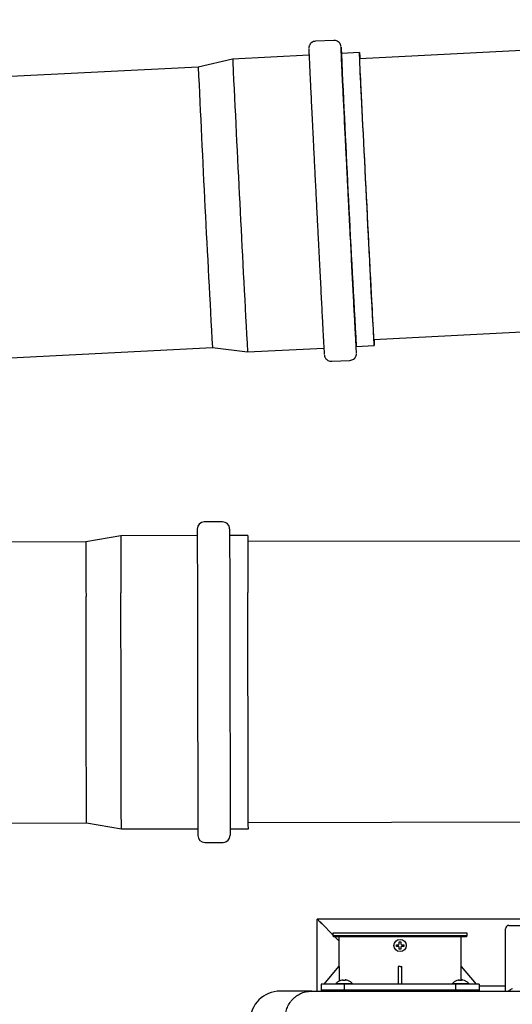
# Model space of a CAD drawing. Units: inches. Extents: x 0.4 to 16.6, y 0.2 to 10.8.
# Drawn here: x 10.6 to 11.2, y 7 to 8.1 of the extents above; entities that cross this region are included whole.
import ezdxf
from ezdxf.lldxf.tags import DXFTag

# ---------------------------------------------------------------- set-up
doc = ezdxf.new("R2010")
doc.units = ezdxf.units.IN
doc.header["$MEASUREMENT"] = 0
doc.layers.add('INTAKE', color=8, linetype='DOT2')
doc.layers.add('WH', color=7, linetype='Continuous')
tags = doc.linetypes.add('DOT2', pattern=[0.025, 0, -0.025]).pattern_tags.tags
tags[6:7] = [DXFTag(74, 4), DXFTag(75, 0), DXFTag(340, '0'), DXFTag(46, 1.0), DXFTag(50, 0.0), DXFTag(44, 0.0), DXFTag(45, 0.0)]
tags[4:5] = [DXFTag(74, 4), DXFTag(75, 0), DXFTag(340, '0'), DXFTag(46, 1.0), DXFTag(50, 0.0), DXFTag(44, 0.0), DXFTag(45, 0.0)]
tags = doc.linetypes.add('HIDDEN', pattern=[0.075, 0.05, -0.025]).pattern_tags.tags
tags[6:7] = [DXFTag(74, 4), DXFTag(75, 0), DXFTag(340, '0'), DXFTag(46, 1.0), DXFTag(50, 0.0), DXFTag(44, 0.0), DXFTag(45, 0.0)]
tags[4:5] = [DXFTag(74, 4), DXFTag(75, 0), DXFTag(340, '0'), DXFTag(46, 1.0), DXFTag(50, 0.0), DXFTag(44, 0.0), DXFTag(45, 0.0)]

msp = doc.modelspace()

# ---------------------------------------------------------------- linework, layer by layer
at = {"color": 7, "linetype": 'Continuous', "lineweight": 25}
for p, q in [((11.8581, 8.13), (10.992, 8.0861)), ((10.9628, 8.1068), (10.9423, 8.1058)), ((10.9916, 8.093), (10.9714, 8.092)), ((10.8495, 8.0858), (10.8109, 8.0769)), ((10.9352, 8.0901), (10.8495, 8.0858)), ((10.8109, 8.0769), (10.4246, 8.0574)), ((11.0079, 7.7716), (11.874, 7.8154)), ((10.4406, 7.7428), (10.8268, 7.7624)), ((10.8268, 7.7624), (10.8662, 7.7575)), ((10.8662, 7.7575), (10.9518, 7.7618)), ((10.988, 7.7637), (11.0083, 7.7647)), ((10.9605, 7.747), (10.9809, 7.748))]:
    msp.add_line(p, q, dxfattribs=at)
at = {"color": 7, "linetype": 'Continuous', "lineweight": 25, "flags": 128}
for points in [[(11.008, 7.7716), (11.0081, 7.7692), (11.0082, 7.767), (11.0083, 7.7656), (11.0083, 7.7648), (11.0083, 7.7647), (11.0082, 7.7653), (11.0081, 7.7666), (11.008, 7.7686), (11.0079, 7.7712), (11.0077, 7.7745), (11.0074, 7.7785), (11.0072, 7.7831), (11.0069, 7.7882), (11.0066, 7.794), (11.0063, 7.8004), (11.0059, 7.8073), (11.0055, 7.8147), (11.0051, 7.8225), (11.0047, 7.8308), (11.0042, 7.8396), (11.0037, 7.8487), (11.0033, 7.8581), (11.0028, 7.8679), (11.0022, 7.8779), (11.0017, 7.8881), (11.0012, 7.8984), (11.0007, 7.9089), (11.0001, 7.9195), (10.9996, 7.9302), (10.999, 7.9408), (10.9985, 7.9514), (10.998, 7.9618), (10.9975, 7.9722), (10.997, 7.9823), (10.9965, 7.9923), (10.996, 8.0019), (10.9955, 8.0113), (10.9951, 8.0203), (10.9946, 8.0289), (10.9942, 8.0372), (10.9939, 8.0449), (10.9935, 8.0522), (10.9932, 8.0589), (10.9929, 8.0651), (10.9926, 8.0708), (10.9924, 8.0758), (10.9922, 8.0802), (10.992, 8.084), (10.9919, 8.0872), (10.9918, 8.0896), (10.9917, 8.0914), (10.9916, 8.0926), (10.9916, 8.093), (10.9917, 8.0927), (10.9917, 8.0918), (10.9919, 8.0902), (10.992, 8.0879), (10.9921, 8.0861)], [(11.0079, 7.7716), (11.008, 7.7713), (11.008, 7.771), (11.0079, 7.7713), (11.0078, 7.7724), (11.0077, 7.7741), (11.0076, 7.7765), (11.0074, 7.7795), (11.0072, 7.7833), (11.007, 7.7876), (11.0067, 7.7926), (11.0064, 7.7982), (11.0061, 7.8043), (11.0057, 7.811), (11.0053, 7.8182), (11.0049, 7.8259), (11.0045, 7.834), (11.0041, 7.8425), (11.0036, 7.8515), (11.0031, 7.8607), (11.0026, 7.8703), (11.0021, 7.8801), (11.0016, 7.8901), (11.0011, 7.9003), (11.0006, 7.9107), (11.0001, 7.9211), (10.9995, 7.9315), (10.999, 7.9419), (10.9985, 7.9523), (10.998, 7.9626), (10.9975, 7.9727), (10.997, 7.9826), (10.9965, 7.9923), (10.996, 8.0017), (10.9956, 8.0108), (10.9951, 8.0196), (10.9947, 8.0279), (10.9943, 8.0358), (10.994, 8.0432), (10.9936, 8.0502), (10.9933, 8.0566), (10.993, 8.0624), (10.9928, 8.0677), (10.9926, 8.0724), (10.9924, 8.0764), (10.9922, 8.0798), (10.9921, 8.0825), (10.992, 8.0846), (10.992, 8.0859), (10.992, 8.0866), (10.992, 8.0866), (10.992, 8.0861)]]:
    msp.add_lwpolyline(points, dxfattribs=at)
at = {"color": 7, "linetype": 'Continuous', "lineweight": 25}
for centre, radius, start, end in [((45.0948, 9.6547), 34.1592, 182.62215, 183.17355), ((11.2835, 8.097), 0.4341, 181.475, 183.2981), ((44.3263, 9.6158), 33.5507, 182.6289, 183.16677), ((52.695, 10.0489), 41.8915, 182.70491, 183.13564)]:
    msp.add_arc(centre, radius, start, end, dxfattribs=at)
for points, knots in [([(10.9424, 8.1058), (10.9423, 8.1058), (10.9416, 8.1058), (10.9401, 8.1054), (10.9381, 8.1044), (10.9365, 8.1029), (10.9356, 8.1013), (10.9351, 8.1001), (10.9349, 8.0991), (10.9349, 8.0985), (10.9348, 8.0982), (10.9348, 8.0981), (10.9348, 8.0981)], [0, 0, 0, 0, 0.007108, 0.164643, 0.322224, 0.479939, 0.62072, 0.709154, 0.777062, 0.845504, 0.947585, 1, 1, 1, 1]), ([(10.971, 8.1), (10.9709, 8.1001), (10.9709, 8.1003), (10.9708, 8.1008), (10.9706, 8.1014), (10.9703, 8.1022), (10.9698, 8.1033), (10.9687, 8.1047), (10.967, 8.1059), (10.965, 8.1067), (10.9635, 8.1068), (10.9628, 8.1068)], [0, 0, 0, 0, 0.088388, 0.158398, 0.21247, 0.272888, 0.368019, 0.506337, 0.669722, 0.838261, 1, 1, 1, 1]), ([(10.9349, 8.0974), (10.9348, 8.0974), (10.9348, 8.0975), (10.9349, 8.0962), (10.935, 8.0933), (10.9352, 8.089), (10.9354, 8.0851), (10.9355, 8.0831)], [0, 0, 0, 0, 0.027064, 0.280524, 0.527708, 0.76385, 1, 1, 1, 1]), ([(10.9716, 8.0849), (10.9715, 8.0869), (10.9714, 8.0908), (10.9712, 8.0951), (10.9711, 8.098), (10.971, 8.0994), (10.971, 8.0992), (10.971, 8.0992)], [0, 0, 0, 0, 0.231861, 0.463715, 0.706411, 0.955267, 1, 1, 1, 1]), ([(10.9711, 8.0991), (10.9711, 8.0991), (10.9711, 8.099), (10.9712, 8.0971), (10.9713, 8.0947), (10.9715, 8.0924), (10.9715, 8.092)], [0, 0, 0, 0, 0.124324, 0.517223, 0.914302, 1, 1, 1, 1]), ([(10.9355, 8.0831), (10.9356, 8.0809), (10.9358, 8.0764), (10.9362, 8.068), (10.9366, 8.0582), (10.9372, 8.0468), (10.9378, 8.034), (10.9385, 8.0199), (10.9393, 8.0047), (10.9401, 7.9885), (10.9409, 7.9717), (10.9418, 7.9544), (10.9427, 7.9371), (10.9435, 7.9199), (10.9444, 7.9031), (10.9452, 7.8871), (10.946, 7.8717), (10.9467, 7.857), (10.9475, 7.843), (10.9482, 7.8294), (10.9488, 7.8163), (10.9495, 7.8039), (10.9501, 7.7924), (10.9506, 7.7821), (10.9511, 7.7732), (10.9515, 7.7659), (10.9518, 7.7603), (10.9521, 7.7566), (10.9522, 7.7548), (10.9522, 7.7547), (10.9522, 7.7547)], [0, 0, 0, 0, 0.03393, 0.067861, 0.103377, 0.139795, 0.176968, 0.214728, 0.252889, 0.291255, 0.329621, 0.367782, 0.405542, 0.442715, 0.479133, 0.514649, 0.548578, 0.58251, 0.616439, 0.650371, 0.685887, 0.722305, 0.759478, 0.797238, 0.835399, 0.873765, 0.912131, 0.950292, 0.988052, 1, 1, 1, 1]), ([(10.9884, 7.7565), (10.9884, 7.7565), (10.9884, 7.7565), (10.9882, 7.7584), (10.988, 7.7621), (10.9877, 7.7678), (10.9873, 7.7751), (10.9868, 7.7839), (10.9863, 7.7942), (10.9857, 7.8057), (10.985, 7.8181), (10.9843, 7.8312), (10.9836, 7.8448), (10.9829, 7.8589), (10.9822, 7.8735), (10.9814, 7.8889), (10.9805, 7.905), (10.9797, 7.9217), (10.9788, 7.9389), (10.978, 7.9563), (10.9771, 7.9735), (10.9762, 7.9903), (10.9754, 8.0065), (10.9747, 8.0218), (10.974, 8.0359), (10.9734, 8.0487), (10.9728, 8.06), (10.9723, 8.0698), (10.9719, 8.0782), (10.9717, 8.0827), (10.9716, 8.0849)], [0, 0, 0, 0, 0.0174107, 0.0549616, 0.0929122, 0.1310656, 0.1692191, 0.2071696, 0.2447207, 0.281688, 0.3179047, 0.3532249, 0.3869687, 0.4207104, 0.4544544, 0.488196, 0.5235161, 0.5597329, 0.5967002, 0.6342512, 0.6722018, 0.7103552, 0.7485087, 0.7864592, 0.8240102, 0.8609777, 0.8971943, 0.9325145, 0.9662579, 1, 1, 1, 1]), ([(10.9523, 7.754), (10.9523, 7.7539), (10.9523, 7.7538), (10.9523, 7.7535), (10.9524, 7.753), (10.9526, 7.7524), (10.9529, 7.7516), (10.9535, 7.7504), (10.9546, 7.7491), (10.9562, 7.7479), (10.9583, 7.747), (10.9597, 7.747), (10.9605, 7.747)], [0, 0, 0, 0, 0.100758, 0.187617, 0.249921, 0.298036, 0.351802, 0.43646, 0.55955, 0.704947, 0.85493, 1, 1, 1, 1]), ([(10.9809, 7.748), (10.9809, 7.748), (10.9817, 7.748), (10.9832, 7.7484), (10.9852, 7.7494), (10.9867, 7.7509), (10.9877, 7.7525), (10.9881, 7.7537), (10.9883, 7.7547), (10.9884, 7.7553), (10.9884, 7.7556), (10.9884, 7.7557), (10.9884, 7.7557)], [0, 0, 0, 0, 0.0040358, 0.1620436, 0.3201131, 0.4783292, 0.6195388, 0.7082475, 0.7763666, 0.8450202, 0.947418, 1, 1, 1, 1])]:
    msp.add_open_spline(points, degree=3, knots=knots, dxfattribs=at)
at = {"layer": 'INTAKE', "linetype": 'HIDDEN', "lineweight": 25}
for p, q in [((10.8382, 7.5669), (10.8177, 7.5669)), ((10.7241, 7.5514), (10.685, 7.5445)), ((10.8099, 7.5516), (10.7241, 7.5514)), ((10.8664, 7.5517), (10.8461, 7.5517)), ((10.685, 7.5445), (9.8414, 7.5427)), ((11.2531, 7.5456), (10.8664, 7.5448)), ((10.867, 7.2299), (11.2537, 7.2307)), ((9.842, 7.2278), (10.6857, 7.2295)), ((10.6857, 7.2295), (10.7248, 7.2227)), ((10.7248, 7.2227), (10.8106, 7.2229)), ((10.8468, 7.223), (10.8671, 7.223)), ((10.8185, 7.2076), (10.8389, 7.2077))]:
    msp.add_line(p, q, dxfattribs=at)
at = {"layer": 'INTAKE', "linetype": 'HIDDEN', "lineweight": 25, "flags": 128}
for points in [[(10.7241, 7.5514), (10.7241, 7.5511), (10.7241, 7.5501), (10.7241, 7.5484), (10.7241, 7.546), (10.7241, 7.5429), (10.7241, 7.5392), (10.7241, 7.5348), (10.7241, 7.5297), (10.7242, 7.5241), (10.7242, 7.5179), (10.7242, 7.5111), (10.7242, 7.5037), (10.7242, 7.4959), (10.7242, 7.4876)], [(10.8099, 7.559), (10.8099, 7.559), (10.8099, 7.5585), (10.8099, 7.5572), (10.8099, 7.5553), (10.8099, 7.5527), (10.8099, 7.5494), (10.8099, 7.5455), (10.8099, 7.5409), (10.8099, 7.5356), (10.8099, 7.5298), (10.8099, 7.5234), (10.81, 7.5164), (10.81, 7.5088), (10.81, 7.5008), (10.81, 7.4923)], [(10.8461, 7.5591), (10.8461, 7.5591), (10.8461, 7.5585), (10.8461, 7.5573), (10.8461, 7.5554), (10.8461, 7.5528), (10.8461, 7.5495), (10.8461, 7.5455), (10.8461, 7.5409), (10.8461, 7.5357), (10.8461, 7.5299), (10.8462, 7.5234), (10.8462, 7.5164), (10.8462, 7.5089), (10.8462, 7.5009), (10.8462, 7.4924)], [(10.8664, 7.5517), (10.8664, 7.5514), (10.8664, 7.5504), (10.8664, 7.5487), (10.8664, 7.5463), (10.8664, 7.5432), (10.8664, 7.5395), (10.8664, 7.5351), (10.8664, 7.53), (10.8664, 7.5244), (10.8664, 7.5182), (10.8665, 7.5114), (10.8665, 7.504), (10.8665, 7.4962), (10.8665, 7.4879)], [(10.685, 7.5445), (10.685, 7.5443), (10.685, 7.5435), (10.685, 7.542), (10.685, 7.5398), (10.6851, 7.5369), (10.6851, 7.5334), (10.6851, 7.5292), (10.6851, 7.5243), (10.6851, 7.5189), (10.6851, 7.5128), (10.6851, 7.5062), (10.6851, 7.4991), (10.6851, 7.4914), (10.6852, 7.4833)], [(10.7248, 7.2227), (10.7248, 7.2227), (10.7248, 7.2231), (10.7248, 7.2242), (10.7248, 7.226), (10.7248, 7.2285), (10.7248, 7.2316), (10.7247, 7.2355), (10.7247, 7.2399), (10.7247, 7.245), (10.7247, 7.2508), (10.7247, 7.2571), (10.7247, 7.2639), (10.7247, 7.2713), (10.7247, 7.2792), (10.7246, 7.2875), (10.7246, 7.2963), (10.7246, 7.3054), (10.7246, 7.3149), (10.7246, 7.3248), (10.7245, 7.3348), (10.7245, 7.3451), (10.7245, 7.3556), (10.7245, 7.3662), (10.7245, 7.377), (10.7244, 7.3877), (10.7244, 7.3985), (10.7244, 7.4092), (10.7244, 7.4198), (10.7243, 7.4302), (10.7243, 7.4405), (10.7243, 7.4506), (10.7243, 7.4603), (10.7243, 7.4698), (10.7242, 7.4789), (10.7242, 7.4876)], [(10.81, 7.4923), (10.81, 7.4834), (10.81, 7.4741), (10.8101, 7.4644), (10.8101, 7.4544), (10.8101, 7.4442), (10.8101, 7.4337), (10.8101, 7.423), (10.8102, 7.4121), (10.8102, 7.4012), (10.8102, 7.3902), (10.8102, 7.3792), (10.8103, 7.3682), (10.8103, 7.3573), (10.8103, 7.3465), (10.8103, 7.3359), (10.8103, 7.3255), (10.8104, 7.3154), (10.8104, 7.3056), (10.8104, 7.296), (10.8104, 7.2869), (10.8104, 7.2782), (10.8105, 7.2699), (10.8105, 7.2621), (10.8105, 7.2548), (10.8105, 7.2481), (10.8105, 7.2419), (10.8105, 7.2364), (10.8105, 7.2314), (10.8105, 7.2271), (10.8106, 7.2235), (10.8106, 7.2205), (10.8106, 7.2182), (10.8106, 7.2166), (10.8106, 7.2157), (10.8106, 7.2155)], [(10.8462, 7.4924), (10.8462, 7.4835), (10.8463, 7.4742), (10.8463, 7.4645), (10.8463, 7.4545), (10.8463, 7.4442), (10.8463, 7.4337), (10.8464, 7.423), (10.8464, 7.4122), (10.8464, 7.4013), (10.8464, 7.3903), (10.8465, 7.3793), (10.8465, 7.3683), (10.8465, 7.3574), (10.8465, 7.3466), (10.8465, 7.336), (10.8466, 7.3256), (10.8466, 7.3155), (10.8466, 7.3056), (10.8466, 7.2961), (10.8466, 7.287), (10.8467, 7.2783), (10.8467, 7.27), (10.8467, 7.2622), (10.8467, 7.2549), (10.8467, 7.2482), (10.8467, 7.242), (10.8468, 7.2364), (10.8468, 7.2315), (10.8468, 7.2272), (10.8468, 7.2235), (10.8468, 7.2206), (10.8468, 7.2183), (10.8468, 7.2167), (10.8468, 7.2158), (10.8468, 7.2156)], [(10.8671, 7.223), (10.8671, 7.223), (10.8671, 7.2234), (10.8671, 7.2245), (10.867, 7.2263), (10.867, 7.2288), (10.867, 7.2319), (10.867, 7.2358), (10.867, 7.2402), (10.867, 7.2453), (10.867, 7.251), (10.867, 7.2573), (10.867, 7.2642), (10.867, 7.2716), (10.8669, 7.2795), (10.8669, 7.2878), (10.8669, 7.2966), (10.8669, 7.3057), (10.8669, 7.3152), (10.8668, 7.325), (10.8668, 7.3351), (10.8668, 7.3454), (10.8668, 7.3559), (10.8668, 7.3665), (10.8667, 7.3772), (10.8667, 7.388), (10.8667, 7.3987), (10.8667, 7.4094), (10.8666, 7.4201), (10.8666, 7.4305), (10.8666, 7.4408), (10.8666, 7.4508), (10.8666, 7.4606), (10.8665, 7.4701), (10.8665, 7.4792), (10.8665, 7.4879)], [(10.6857, 7.2295), (10.6857, 7.2296), (10.6857, 7.2302), (10.6857, 7.2315), (10.6857, 7.2334), (10.6857, 7.2361), (10.6857, 7.2395), (10.6857, 7.2435), (10.6856, 7.2481), (10.6856, 7.2534), (10.6856, 7.2593), (10.6856, 7.2657), (10.6856, 7.2727), (10.6856, 7.2802), (10.6856, 7.2882), (10.6855, 7.2966), (10.6855, 7.3054), (10.6855, 7.3146), (10.6855, 7.3241), (10.6855, 7.3338), (10.6854, 7.3439), (10.6854, 7.3541), (10.6854, 7.3644), (10.6854, 7.3749), (10.6854, 7.3854), (10.6853, 7.3959), (10.6853, 7.4064), (10.6853, 7.4168), (10.6853, 7.4271), (10.6853, 7.4371), (10.6852, 7.447), (10.6852, 7.4566), (10.6852, 7.4659), (10.6852, 7.4748), (10.6852, 7.4833)]]:
    msp.add_lwpolyline(points, dxfattribs=at)
at = {"layer": 'INTAKE', "linetype": 'HIDDEN', "lineweight": 25}
for centre, start, end in [((10.8177, 7.559), 90.1178, 180.1178), ((10.8382, 7.5591), 0.1178, 90.1178), ((10.8184, 7.2155), 180.1178, 270.1178), ((10.8389, 7.2156), 270.1178, 0.1178)]:
    msp.add_arc(centre, 0.00787, start, end, dxfattribs=at)
at = {"layer": 'WH', "linetype": 'Continuous', "lineweight": 25}
for p, q in [((10.9444, 7.041), (10.9444, 7.1216)), ((11.2061, 7.1216), (10.9444, 7.1216)), ((10.9619, 7.1041), (10.9494, 7.1166)), ((11.1553, 7.0484), (11.1553, 7.1107)), ((11.1592, 7.1146), (11.2062, 7.1146)), ((10.9619, 7.1058), (10.9619, 7.1029)), ((11.1123, 7.1058), (10.9619, 7.1058)), ((10.9619, 7.1029), (10.9629, 7.1019)), ((10.984, 7.1029), (10.9619, 7.1029)), ((11.1114, 7.1019), (10.9629, 7.1019)), ((10.9687, 7.0973), (10.9641, 7.1019)), ((10.9687, 7.1019), (10.9687, 7.0684)), ((11.1123, 7.1029), (10.984, 7.1029)), ((11.1055, 7.0684), (11.1055, 7.1019)), ((11.1114, 7.1019), (11.1123, 7.1029)), ((11.1123, 7.1029), (11.1123, 7.1058)), ((11.033, 7.0921), (11.0331, 7.093)), ((11.0331, 7.0911), (11.033, 7.0921)), ((11.0353, 7.093), (11.0359, 7.0933)), ((11.0359, 7.0908), (11.0353, 7.0911)), ((11.0359, 7.0933), (11.0362, 7.0939)), ((11.0362, 7.0902), (11.0359, 7.0908)), ((11.0371, 7.0879), (11.0362, 7.088)), ((11.0381, 7.088), (11.0371, 7.0879)), ((11.0381, 7.0939), (11.0384, 7.0933)), ((11.0384, 7.0908), (11.0381, 7.0902)), ((11.0384, 7.0933), (11.039, 7.093)), ((11.039, 7.0911), (11.0384, 7.0908)), ((11.0412, 7.093), (11.0413, 7.0921)), ((11.0413, 7.0921), (11.0412, 7.0911)), ((10.952, 7.0487), (10.9687, 7.0684)), ((10.9688, 7.0684), (10.9688, 7.0521)), ((11.0371, 7.0684), (11.0352, 7.0684)), ((11.0352, 7.0684), (11.0352, 7.0487)), ((11.0371, 7.0684), (11.0391, 7.0684)), ((11.0391, 7.0487), (11.0391, 7.0684)), ((11.1055, 7.0529), (11.1055, 7.0684)), ((11.1055, 7.0684), (11.1223, 7.0487)), ((10.9719, 7.0533), (10.9704, 7.0529)), ((10.9734, 7.0529), (10.9734, 7.0533)), ((10.9756, 7.0533), (10.9756, 7.0529)), ((10.9786, 7.0529), (10.9772, 7.0533)), ((11.1024, 7.0533), (11.1009, 7.0529)), ((11.1039, 7.0529), (11.1039, 7.0533)), ((11.1061, 7.0533), (11.1061, 7.0529)), ((11.1091, 7.0529), (11.1076, 7.0533)), ((10.9486, 7.0487), (10.9486, 7.0409)), ((10.9749, 7.0487), (10.9486, 7.0487)), ((10.9486, 7.0423), (10.9486, 7.0409)), ((10.9486, 7.0423), (10.9749, 7.0423)), ((10.9653, 7.0494), (10.9653, 7.0487)), ((10.9653, 7.0494), (10.9837, 7.0494)), ((10.9704, 7.0529), (10.9703, 7.0529)), ((10.9756, 7.0529), (10.9734, 7.0529)), ((10.9749, 7.0409), (10.9749, 7.0487)), ((11.0994, 7.0487), (10.9749, 7.0487)), ((10.9749, 7.0409), (10.9749, 7.0423)), ((10.9749, 7.0423), (11.0994, 7.0423)), ((10.9787, 7.0529), (10.9786, 7.0529)), ((10.9838, 7.0487), (10.9837, 7.0494)), ((11.0958, 7.0494), (11.0957, 7.0487)), ((11.0958, 7.0494), (11.1142, 7.0494)), ((11.0994, 7.0487), (11.0994, 7.0409)), ((11.1257, 7.0487), (11.0994, 7.0487)), ((11.0994, 7.0423), (11.0994, 7.0409)), ((11.0994, 7.0423), (11.1257, 7.0423)), ((11.1009, 7.0529), (11.1008, 7.0529)), ((11.1061, 7.0529), (11.1039, 7.0529)), ((11.1092, 7.0529), (11.1091, 7.0529)), ((11.1143, 7.0487), (11.1142, 7.0494)), ((11.1257, 7.0487), (11.1257, 7.0409)), ((11.1553, 7.0466), (11.1257, 7.0466)), ((11.1257, 7.0409), (11.1257, 7.0423)), ((11.1553, 7.041), (11.1553, 7.0475)), ((10.9381, 7.041), (10.9027, 7.041))]:
    msp.add_line(p, q, dxfattribs=at)
at = {"layer": 'WH', "linetype": 'Continuous', "lineweight": 25, "flags": 128}
for points in [[(10.9444, 7.1216), (10.9445, 7.1215), (10.9448, 7.1212), (10.9452, 7.1208), (10.9459, 7.1201), (10.9466, 7.1194), (10.9475, 7.1185), (10.9484, 7.1176), (10.9494, 7.1166)], [(10.9494, 7.1166), (10.9485, 7.1175), (10.9477, 7.1183), (10.9469, 7.1191), (10.9462, 7.1198), (10.9456, 7.1204), (10.9451, 7.1209), (10.9447, 7.1213), (10.9445, 7.1215), (10.9444, 7.1216)]]:
    msp.add_lwpolyline(points, dxfattribs=at)
at = {"layer": 'WH', "linetype": 'Continuous', "lineweight": 25}
msp.add_circle((11.0371, 7.0921), 0.00689, dxfattribs=at)
for centre, radius, start, end in [((11.1592, 7.1107), 0.00394, 90, 180), ((11.1671, 7.0323), 0.012, 110.1368, 133.7963), ((10.9027, 7.0075), 0.0335, 90, 180)]:
    msp.add_arc(centre, radius, start, end, dxfattribs=at)
for points, knots in [([(11.0331, 7.093), (11.0334, 7.093), (11.0342, 7.093), (11.0349, 7.093), (11.0353, 7.093)], [0, 0, 0, 0, 0.421017, 1, 1, 1, 1]), ([(11.0353, 7.0911), (11.035, 7.0911), (11.0343, 7.0911), (11.0335, 7.0911), (11.0331, 7.0911)], [0, 0, 0, 0, 0.421035, 1, 1, 1, 1]), ([(11.0362, 7.0961), (11.0365, 7.0961), (11.0371, 7.0962), (11.0378, 7.0961), (11.0381, 7.0961)], [0, 0, 0, 0, 0.499941, 1, 1, 1, 1]), ([(11.0362, 7.0939), (11.0362, 7.0942), (11.0362, 7.0949), (11.0362, 7.0956), (11.0362, 7.0961)], [0, 0, 0, 0, 0.420999, 1, 1, 1, 1]), ([(11.0362, 7.088), (11.0362, 7.0883), (11.0362, 7.0891), (11.0362, 7.0898), (11.0362, 7.0902)], [0, 0, 0, 0, 0.421, 1, 1, 1, 1]), ([(11.0381, 7.0961), (11.0381, 7.0958), (11.0381, 7.095), (11.0381, 7.0943), (11.0381, 7.0939)], [0, 0, 0, 0, 0.421001, 1, 1, 1, 1]), ([(11.0381, 7.0902), (11.0381, 7.0899), (11.0381, 7.0892), (11.0381, 7.0885), (11.0381, 7.088)], [0, 0, 0, 0, 0.421, 1, 1, 1, 1]), ([(11.039, 7.093), (11.0393, 7.093), (11.04, 7.093), (11.0407, 7.093), (11.0412, 7.093)], [0, 0, 0, 0, 0.420992, 1, 1, 1, 1]), ([(11.0412, 7.0911), (11.0409, 7.0911), (11.0401, 7.0911), (11.0394, 7.0911), (11.039, 7.0911)], [0, 0, 0, 0, 0.420973, 1, 1, 1, 1]), ([(10.9719, 7.0533), (10.972, 7.0534), (10.9724, 7.0534), (10.9729, 7.0535), (10.9732, 7.0535), (10.9734, 7.0534), (10.9734, 7.0534), (10.9734, 7.0533)], [0, 0, 0, 0, 0.210825, 0.421828, 0.627406, 0.830449, 1, 1, 1, 1]), ([(10.9772, 7.0533), (10.977, 7.0534), (10.9766, 7.0534), (10.9762, 7.0535), (10.9758, 7.0535), (10.9756, 7.0534), (10.9756, 7.0534), (10.9756, 7.0533)], [0, 0, 0, 0, 0.210748, 0.421764, 0.627356, 0.83045, 1, 1, 1, 1]), ([(11.1024, 7.0533), (11.1025, 7.0534), (11.1029, 7.0534), (11.1033, 7.0535), (11.1037, 7.0535), (11.1039, 7.0534), (11.1039, 7.0534), (11.1039, 7.0533)], [0, 0, 0, 0, 0.210825, 0.421834, 0.627414, 0.830448, 1, 1, 1, 1]), ([(11.1076, 7.0533), (11.1075, 7.0534), (11.1071, 7.0534), (11.1067, 7.0535), (11.1063, 7.0535), (11.1061, 7.0534), (11.1061, 7.0534), (11.1061, 7.0533)], [0, 0, 0, 0, 0.210745, 0.421766, 0.627356, 0.830439, 1, 1, 1, 1]), ([(10.9703, 7.0529), (10.9693, 7.0525), (10.9674, 7.0516), (10.966, 7.0501), (10.9653, 7.0494)], [0, 0, 0, 0, 0.502977, 1, 1, 1, 1]), ([(10.9837, 7.0494), (10.983, 7.0501), (10.9816, 7.0516), (10.9797, 7.0525), (10.9787, 7.0529)], [0, 0, 0, 0, 0.4970089, 1, 1, 1, 1]), ([(11.1008, 7.0529), (11.0998, 7.0525), (11.0979, 7.0516), (11.0965, 7.0501), (11.0958, 7.0494)], [0, 0, 0, 0, 0.502977, 1, 1, 1, 1]), ([(11.1142, 7.0494), (11.1135, 7.0501), (11.1121, 7.0516), (11.1102, 7.0525), (11.1092, 7.0529)], [0, 0, 0, 0, 0.4970089, 1, 1, 1, 1]), ([(11.1553, 7.0475), (11.1553, 7.0476), (11.1553, 7.0477), (11.1553, 7.048), (11.1553, 7.0483), (11.1553, 7.0484)], [0, 0, 0, 0, 0.32228, 0.644563, 1, 1, 1, 1]), ([(10.9086, 7.0114), (10.9087, 7.0134), (10.9089, 7.0172), (10.9107, 7.0229), (10.9129, 7.0269), (10.9147, 7.0294), (10.9157, 7.0307), (10.9168, 7.0318), (10.9185, 7.0336), (10.9213, 7.0358), (10.9257, 7.0384), (10.9314, 7.0405), (10.9358, 7.0408), (10.9381, 7.041)], [0, 0, 0, 0, 0.123596, 0.251315, 0.383168, 0.416836, 0.450764, 0.48495, 0.519401, 0.60823, 0.717958, 0.848563, 1, 1, 1, 1]), ([(10.9381, 7.041), (10.9616, 7.041), (11.0085, 7.041), (11.0791, 7.041), (11.1498, 7.041), (11.197, 7.041), (11.2206, 7.041)], [0, 0, 0, 0, 0.249977, 0.500001, 0.750023, 1, 1, 1, 1])]:
    msp.add_open_spline(points, degree=3, knots=knots, dxfattribs=at)

doc.saveas('drawing.dxf')
